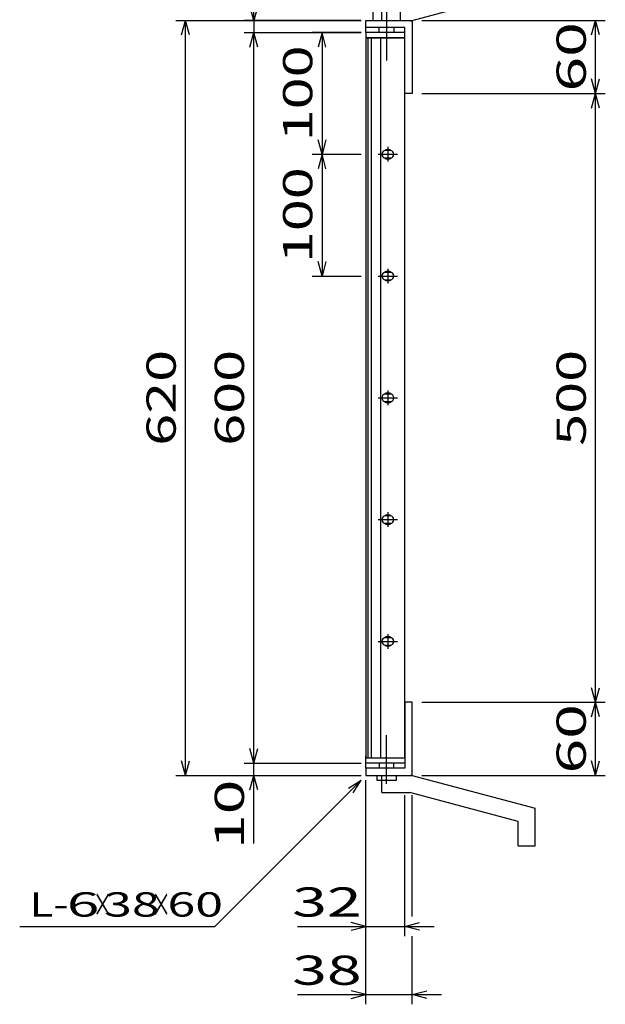
# Model space of a CAD drawing. Units: millimetres. Extents: x -182 to 173, y -128 to 105.
# Drawn here: x -64 to -4, y -46 to 55 of the extents above; entities that cross this region are included whole.
import ezdxf
from ezdxf.enums import TextEntityAlignment as Align

# ---------------------------------------------------------------- set-up
doc = ezdxf.new("R2010")
doc.units = ezdxf.units.MM
doc.header["$LTSCALE"] = 0.25
doc.linetypes.add('CENTERX2', pattern=[101.6, 63.5, -12.7, 12.7, -12.7])
for name, color, linetype in [('16', 7, 'Continuous'), ('19', 7, 'Continuous'), ('22', 7, 'Continuous')]:
    doc.layers.add(name, color=color, linetype=linetype)
doc.styles.add('dcStyle0', font='txt.shx', dxfattribs={"width": 0.833333, "bigfont": 'bigfont'})

msp = doc.modelspace()

# ---------------------------------------------------------------- linework, layer by layer
at = {"layer": '16', "color": 3, "linetype": 'Continuous', "lineweight": 25}
for p, q in [((-24.41, 53.35), (-28.41, 53.35)), ((-28.41, 53.35), (-28.41, 52.79)), ((-28.41, 52.79), (-24.41, 52.79)), ((-28.41, 52.79), (-28.41, -21.09)), ((-24.41, 52.79), (-28.41, 52.79)), ((-28.23, 52.79), (-28.23, -21.09)), ((-27.85, -21.09), (-27.85, 52.79)), ((-26.91, 52.79), (-26.91, -21.09)), ((-24.41, 52.79), (-24.41, 53.35)), ((-24.41, -21.09), (-24.41, 52.79)), ((-26.16, 41.6), (-26.16, 40.1)), ((-27.16, 40.85), (-25.16, 40.85)), ((-25.91, 41.23), (-26.41, 41.23)), ((-26.41, 40.48), (-25.91, 40.48)), ((-27.16, 28.35), (-25.16, 28.35)), ((-25.91, 28.73), (-26.41, 28.73)), ((-26.16, 29.1), (-26.16, 27.6)), ((-26.41, 27.98), (-25.91, 27.98)), ((-25.91, 16.23), (-26.41, 16.23)), ((-26.16, 16.6), (-26.16, 15.1)), ((-27.16, 15.85), (-25.16, 15.85)), ((-26.41, 15.48), (-25.91, 15.48)), ((-26.16, 4.1), (-26.16, 2.6)), ((-27.16, 3.35), (-25.16, 3.35)), ((-25.91, 3.73), (-26.41, 3.73)), ((-26.41, 2.98), (-25.91, 2.98)), ((-25.91, -8.78), (-26.41, -8.78)), ((-26.16, -8.4), (-26.16, -9.9)), ((-27.16, -9.15), (-25.16, -9.15)), ((-26.41, -9.53), (-25.91, -9.53)), ((-28.41, -21.09), (-24.41, -21.09)), ((-28.41, -21.65), (-28.41, -21.09)), ((-28.41, -21.09), (-24.41, -21.09)), ((-24.41, -21.09), (-24.41, -21.65)), ((-24.41, -21.65), (-28.41, -21.65))]:
    msp.add_line(p, q, dxfattribs=at)
for centre, radius, start, end in [((-26.41, 40.85), 0.375, 90, 270), ((-26.16, 40.85), 0.5, 46.6, 133.4), ((-26.16, 40.85), 0.5, 226.6, 313.4), ((-25.91, 40.85), 0.375, 270, 90), ((-26.41, 28.35), 0.375, 90, 270), ((-26.16, 28.35), 0.5, 46.6, 133.4), ((-25.91, 28.35), 0.375, 270, 90), ((-26.16, 28.35), 0.5, 226.6, 313.4), ((-26.41, 15.85), 0.375, 90, 270), ((-26.16, 15.85), 0.5, 46.6, 133.4), ((-25.91, 15.85), 0.375, 270, 90), ((-26.16, 15.85), 0.5, 226.6, 313.4), ((-26.41, 3.35), 0.375, 90, 270), ((-26.16, 3.35), 0.5, 46.6, 133.4), ((-25.91, 3.35), 0.375, 270, 90), ((-26.16, 3.35), 0.5, 226.6, 313.4), ((-26.41, -9.15), 0.375, 90, 270), ((-26.16, -9.15), 0.5, 46.6, 133.4), ((-25.91, -9.15), 0.375, 270, 90), ((-26.16, -9.15), 0.5, 226.6, 313.4)]:
    msp.add_arc(centre, radius, start, end, dxfattribs=at)
at = {"layer": '19', "color": 6, "linetype": 'CENTERX2', "lineweight": 25}
for p, q in [((-26.29, 58.98), (-26.29, 50.48)), ((-26.29, -23.78), (-26.29, -18.78))]:
    msp.add_line(p, q, dxfattribs=at)
at = {"layer": '19', "color": 6, "linetype": 'Continuous', "lineweight": 25}
for p, q in [((-27.66, 54.6), (-27.66, 58.6)), ((-24.91, 58.6), (-24.91, 54.6)), ((-23.66, 54.6), (-11.04, 57.98)), ((-26.79, 54.6), (-26.79, 56.35)), ((-28.41, 53.35), (-28.41, 54.6)), ((-28.41, 53.85), (-28.41, 54.6)), ((-28.41, 54.6), (-23.79, 54.6)), ((-26.79, 54.6), (-23.66, 54.6)), ((-23.79, 54.6), (-23.66, 54.48)), ((-24.41, 53.85), (-28.41, 53.85)), ((-27.04, 53.35), (-27.04, 53.85)), ((-25.54, 53.85), (-25.54, 53.35)), ((-24.41, 47.1), (-24.41, 53.85)), ((-23.66, 54.48), (-23.66, 47.1)), ((-23.66, 47.1), (-24.41, 47.1)), ((-23.66, -15.4), (-24.41, -15.4)), ((-24.41, -15.4), (-24.41, -22.15)), ((-23.66, -22.78), (-23.66, -15.4)), ((-28.41, -22.15), (-28.41, -20.9)), ((-28.41, -22.15), (-28.41, -22.9)), ((-24.41, -22.15), (-28.41, -22.15)), ((-27.04, -21.65), (-27.04, -22.15)), ((-25.54, -22.15), (-25.54, -21.65)), ((-28.41, -22.9), (-23.79, -22.9)), ((-27.29, -22.9), (-27.29, -23.4)), ((-26.79, -22.9), (-23.66, -22.9)), ((-26.79, -24.65), (-26.79, -22.9)), ((-25.29, -23.4), (-25.29, -22.9)), ((-23.79, -22.9), (-23.66, -22.78)), ((-23.66, -22.9), (-11.04, -26.28)), ((-27.29, -23.4), (-25.29, -23.4)), ((-26.79, -24.65), (-23.91, -24.65)), ((-12.79, -27.65), (-23.91, -24.65)), ((-11.04, -30.15), (-11.04, -26.28)), ((-12.79, -30.15), (-12.79, -27.65)), ((-12.79, -30.15), (-11.04, -30.15))]:
    msp.add_line(p, q, dxfattribs=at)
at = {"layer": '22', "color": 4, "linetype": 'Continuous', "lineweight": 25}
for p, q in [((-39.91, 54.6), (-39.91, 61.6)), ((-39.91, 54.6), (-40.31, 56.1)), ((-39.51, 56.1), (-39.91, 54.6)), ((-47.91, 54.6), (-28.91, 54.6)), ((-47.31, 53.1), (-46.91, 54.6)), ((-46.51, 53.1), (-46.91, 54.6)), ((-46.91, -22.9), (-46.91, 54.6)), ((-28.91, 54.6), (-40.91, 54.6)), ((-39.91, 54.6), (-39.91, 53.35)), ((-22.66, 54.6), (-3.86, 54.6)), ((-5.26, 53.1), (-4.86, 54.6)), ((-4.46, 53.1), (-4.86, 54.6)), ((-4.86, 47.1), (-4.86, 54.6)), ((-40.91, 53.35), (-28.91, 53.35)), ((-40.31, 51.85), (-39.91, 53.35)), ((-39.51, 51.85), (-39.91, 53.35)), ((-39.91, -21.65), (-39.91, 53.35)), ((-28.91, 53.35), (-33.91, 53.35)), ((-32.91, 53.35), (-33.31, 51.85)), ((-32.51, 51.85), (-32.91, 53.35)), ((-32.91, 53.35), (-32.91, 40.85)), ((-4.86, 47.1), (-5.26, 48.6)), ((-4.86, 47.1), (-4.46, 48.6)), ((-22.66, 47.1), (-3.86, 47.1)), ((-5.26, 45.6), (-4.86, 47.1)), ((-4.46, 45.6), (-4.86, 47.1)), ((-4.86, -15.4), (-4.86, 47.1)), ((-32.91, 40.85), (-33.31, 42.35)), ((-32.51, 42.35), (-32.91, 40.85)), ((-33.91, 40.85), (-28.91, 40.85)), ((-32.91, 40.85), (-33.31, 39.35)), ((-32.51, 39.35), (-32.91, 40.85)), ((-32.91, 40.85), (-32.91, 28.35)), ((-32.91, 28.35), (-33.31, 29.85)), ((-32.51, 29.85), (-32.91, 28.35)), ((-33.91, 28.35), (-28.91, 28.35)), ((-4.86, -15.4), (-5.26, -13.9)), ((-4.86, -15.4), (-4.46, -13.9)), ((-22.66, -15.4), (-3.86, -15.4)), ((-5.26, -16.9), (-4.86, -15.4)), ((-4.46, -16.9), (-4.86, -15.4)), ((-4.86, -22.9), (-4.86, -15.4)), ((-39.91, -21.65), (-40.31, -20.15)), ((-39.91, -21.65), (-39.51, -20.15)), ((-46.91, -22.9), (-47.31, -21.4)), ((-46.91, -22.9), (-46.51, -21.4)), ((-40.91, -21.65), (-28.91, -21.65)), ((-39.91, -22.9), (-39.91, -21.65)), ((-4.86, -22.9), (-5.26, -21.4)), ((-4.86, -22.9), (-4.46, -21.4)), ((-47.91, -22.9), (-28.91, -22.9)), ((-40.91, -22.9), (-28.91, -22.9)), ((-40.31, -24.4), (-39.91, -22.9)), ((-39.51, -24.4), (-39.91, -22.9)), ((-39.91, -29.9), (-39.91, -22.9)), ((-22.66, -22.9), (-3.86, -22.9)), ((-43.91, -38.4), (-28.91, -23.4)), ((-30.21, -24.2), (-28.91, -23.4)), ((-29.71, -24.7), (-28.91, -23.4)), ((-28.41, -39.4), (-28.41, -23.4)), ((-28.41, -46.4), (-28.41, -23.4)), ((-24.41, -39.4), (-24.41, -24.92)), ((-23.66, -37.4), (-23.66, -24.92)), ((-63.91, -38.4), (-43.91, -38.4)), ((-35.41, -38.4), (-28.41, -38.4)), ((-28.41, -38.4), (-29.91, -38)), ((-29.91, -38.8), (-28.41, -38.4)), ((-28.41, -38.4), (-24.41, -38.4)), ((-24.41, -38.4), (-22.91, -38)), ((-22.91, -38.8), (-24.41, -38.4)), ((-24.41, -38.4), (-21.41, -38.4)), ((-23.66, -46.4), (-23.66, -39.4)), ((-35.41, -45.4), (-28.41, -45.4)), ((-28.41, -45.4), (-29.91, -45)), ((-29.91, -45.8), (-28.41, -45.4)), ((-28.41, -45.4), (-23.66, -45.4)), ((-23.66, -45.4), (-22.16, -45)), ((-22.16, -45.8), (-23.66, -45.4)), ((-23.66, -45.4), (-20.66, -45.4))]:
    msp.add_line(p, q, dxfattribs=at)

# ---------------------------------------------------------------- texts
at = {"layer": '22', "color": 2, "style": 'dcStyle0', "width": 0.833333}
for s, p, p2 in [(' 60 ', (-5.86, 45.85), (-5.86, 55.85)), (' 100 ', (-33.91, 40.85), (-33.91, 53.35)), (' 100 ', (-33.91, 28.35), (-33.91, 40.85)), (' 620 ', (-47.91, 9.6), (-47.91, 22.1)), (' 600 ', (-40.91, 9.6), (-40.91, 22.1)), (' 500 ', (-5.86, 9.6), (-5.86, 22.1)), (' 60 ', (-5.86, -24.15), (-5.86, -14.15)), (' 10 ', (-40.91, -31.9), (-40.91, -21.9))]:
    msp.add_text(s, height=3, rotation=90, dxfattribs=at).set_placement(p, p2, align=Align.FIT)
at = {"layer": '22', "color": 2, "style": 'dcStyle0'}
for s, height, width, p, p2 in [(' 32 ', 3, 0.833333, (-37.41, -37.4), (-27.41, -37.4)), ('L-', 2.5, 0.8, (-62.91, -37.4), (-58.91, -37.4)), (' 6 ', 2.5, 0.8, (-60.41, -37.4), (-54.41, -37.4)), ('×', 2.5, 0.666667, (-56.41, -37.4), (-54.41, -37.4)), (' 38 ', 2.5, 0.8, (-56.41, -37.4), (-48.41, -37.4)), ('×', 2.5, 0.666667, (-50.41, -37.4), (-48.41, -37.4)), (' 60 ', 2.5, 0.8, (-49.91, -37.4), (-41.91, -37.4)), (' 38 ', 3, 0.833333, (-37.41, -44.4), (-27.41, -44.4))]:
    msp.add_text(s, height=height, dxfattribs=dict(at, width=width)).set_placement(p, p2, align=Align.FIT)

doc.saveas('drawing.dxf')
